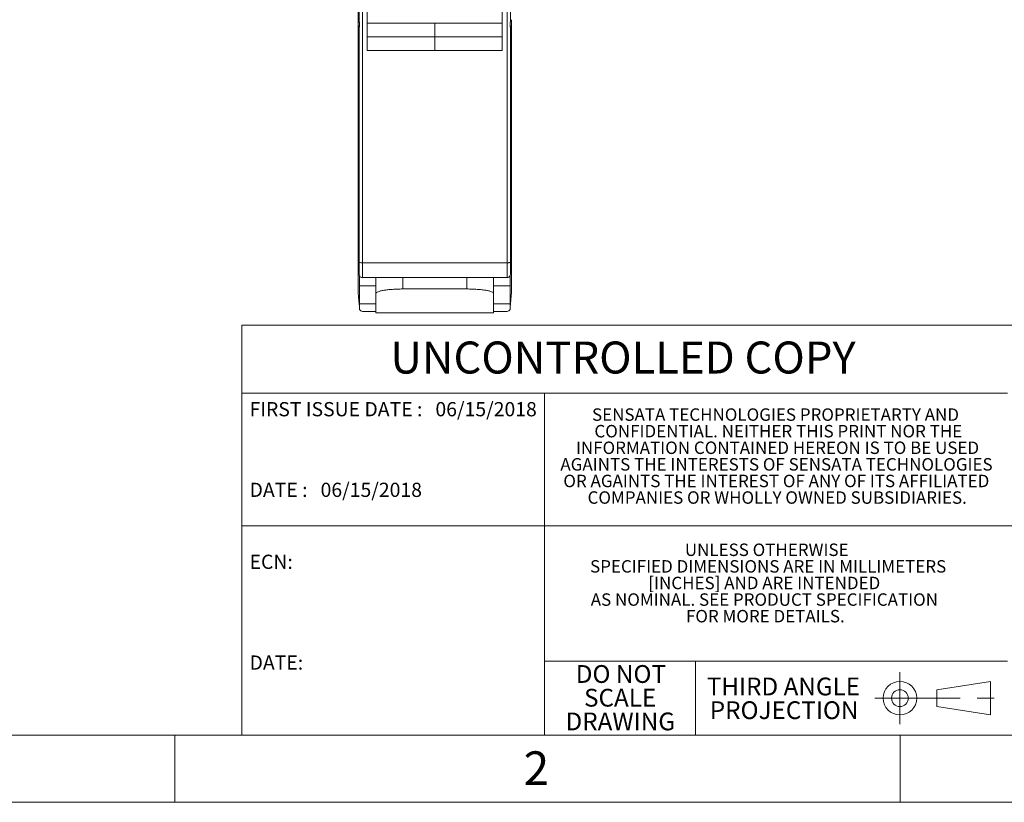
# Model space of a CAD drawing. Units: inches. Extents: x 0 to 17, y 0 to 11.
# Drawn here: x 7.6 to 13.4, y 0 to 4.6 of the extents above; entities that cross this region are included whole.
import ezdxf

# ---------------------------------------------------------------- set-up
doc = ezdxf.new("R2010")
doc.units = ezdxf.units.IN
doc.header["$MEASUREMENT"] = 0
doc.linetypes.add('CENTERX2', pattern=[0.8, 0.5, -0.1, 0.1, -0.1])
doc.styles.add('SLDTEXTSTYLE0', font='TXT', dxfattribs={"width": 0.75})
doc.styles.add('SLDTEXTSTYLE4', font='TXT', dxfattribs={"width": 0.697368})

# ---------------------------------------------------------------- blocks, each defined once
blk = doc.blocks.new('SW_NOTE_1')
at = {"color": 0, "linetype": 'Continuous', "lineweight": 0, "char_height": 0.072917, "attachment_point": 2, "style": 'SLDTEXTSTYLE0'}
for s, insert in [('SENSATA TECHNOLOGIES PROPRIETARTY AND', (1.0311, 0.094)), ('CONFIDENTIAL. NEITHER THIS PRINT NOR THE', (1.0475, -0.0032)), ('INFORMATION CONTAINED HEREON IS TO BE USED', (1.0429, -0.1004)), ('AGAINTS THE INTERESTS OF SENSATA TECHNOLOGIES', (1.0369, -0.1977)), ('OR AGAINTS THE INTEREST OF ANY OF ITS AFFILIATED', (1.0359, -0.2949)), ('COMPANIES OR WHOLLY OWNED SUBSIDIARIES.', (1.041, -0.3921))]:
    blk.add_mtext(s, dxfattribs=dict(at, insert=insert))
blk = doc.blocks.new('SW_NOTE_2')
at = {"color": 0, "linetype": 'Continuous', "lineweight": 0, "attachment_point": 2, "style": 'SLDTEXTSTYLE0'}
for s, insert, char_height in [('THIRD ANGLE', (0.4313, 0.1343), 0.104167), ('PROJECTION', (0.4355, -0.0046), 0.10417)]:
    blk.add_mtext(s, dxfattribs=dict(at, insert=insert, char_height=char_height))
blk = doc.blocks.new('SW_NOTE_4')
at = {"color": 0, "linetype": 'Continuous', "lineweight": 0, "char_height": 0.10417, "attachment_point": 2, "style": 'SLDTEXTSTYLE0'}
for s, insert in [('DO NOT', (0.2702, 0.1343)), ('SCALE', (0.2659, -0.0046)), ('DRAWING', (0.2667, -0.1435))]:
    blk.add_mtext(s, dxfattribs=dict(at, insert=insert))
blk = doc.blocks.new('SW_NOTE_5')
at = {"color": 0, "linetype": 'Continuous', "lineweight": 0, "char_height": 0.072917, "attachment_point": 2, "style": 'SLDTEXTSTYLE0'}
for s, insert in [('UNLESS OTHERWISE', (0.4364, 0.094)), ('SPECIFIED DIMENSIONS ARE IN MILLIMETERS', (0.4448, -0.0032)), ('[INCHES] AND ARE INTENDED', (0.4222, -0.1004)), ('AS NOMINAL. SEE PRODUCT SPECIFICATION', (0.4227, -0.1977)), ('FOR MORE DETAILS.', (0.4283, -0.2949))]:
    blk.add_mtext(s, dxfattribs=dict(at, insert=insert))

msp = doc.modelspace()

# ---------------------------------------------------------------- linework, layer by layer
at = {"color": 7, "linetype": 'Continuous', "lineweight": 15}
for p, q in [((9.6275, 4.6753), (9.6275, 4.4061)), ((10.4189, 4.4061), (10.4189, 4.6753)), ((10.0232, 4.5644), (9.6275, 4.5644)), ((10.0232, 4.5645), (10.0232, 4.4848)), ((10.4189, 4.5645), (10.0232, 4.5645)), ((9.6275, 4.4848), (10.0232, 4.4848)), ((10.0232, 4.4848), (10.4189, 4.4848)), ((9.6275, 4.4061), (10.0232, 4.4061)), ((10.0232, 4.4061), (10.4189, 4.4061)), ((9.5744, 3.168), (9.5805, 3.1631)), ((9.5805, 3.0922), (9.5744, 3.1535)), ((9.5744, 3.1493), (9.5744, 2.9819)), ((9.6001, 3.1616), (10.4463, 3.1616)), ((10.4659, 3.1631), (10.472, 3.168)), ((10.472, 3.1535), (10.4659, 3.0922)), ((9.5823, 3.027), (9.5823, 3.0858)), ((9.6807, 3.0744), (9.6001, 3.0744)), ((9.6787, 2.982), (9.6787, 3.0744)), ((9.8362, 3.0078), (9.8362, 3.0744)), ((9.8362, 3.0744), (10.2102, 3.0744)), ((10.2102, 3.0744), (10.2102, 3.0078)), ((10.4463, 3.0744), (10.3657, 3.0744)), ((10.3677, 3.0744), (10.3677, 2.982)), ((10.4642, 3.0858), (10.4642, 3.027)), ((9.6787, 3.027), (9.5823, 3.027)), ((9.5823, 2.9202), (9.5823, 3.027)), ((10.2102, 3.0078), (9.8362, 3.0078)), ((10.4642, 3.027), (10.3677, 3.027)), ((10.4642, 2.9202), (10.4642, 3.027)), ((9.6787, 2.8677), (9.6787, 2.982)), ((10.3677, 2.982), (10.3677, 2.8677)), ((9.5823, 2.9202), (9.6787, 2.9202)), ((9.5823, 2.9202), (9.5823, 2.8881)), ((10.3677, 2.9202), (10.4642, 2.9202)), ((10.4642, 2.9202), (10.4642, 2.8881)), ((9.6001, 2.8767), (9.6787, 2.8767)), ((10.3677, 2.8677), (9.6787, 2.8677)), ((10.3677, 2.8767), (10.4463, 2.8767)), ((13.2795, 0.7087), (12.9646, 0.6594)), ((13.2795, 0.5118), (13.2795, 0.7087)), ((12.9646, 0.6594), (12.9646, 0.561)), ((12.9646, 0.561), (13.2795, 0.5118))]:
    msp.add_line(p, q, dxfattribs=at)
at = {"color": 7, "linetype": 'Continuous', "lineweight": 0}
for p, q in [((8.8937, 2.7952), (8.8937, 0.3937)), ((16.6063, 2.7952), (8.8937, 2.7952)), ((8.8937, 2.3965), (13.378, 2.3965)), ((10.6654, 2.3965), (10.6654, 0.3937)), ((16.6063, 1.6205), (8.8937, 1.6205)), ((10.6654, 0.8268), (13.378, 0.8268)), ((11.5512, 0.8268), (11.5512, 0.3937)), ((0.3937, 0.3937), (16.6063, 0.3937)), ((8.5, 0), (8.5, 0.3937)), ((12.75, 0), (12.75, 0.3937)), ((0, 0), (17, 0))]:
    msp.add_line(p, q, dxfattribs=at)
at = {"color": 7, "linetype": 'CENTERX2', "lineweight": 0}
for p, q in [((12.748, 0.762), (12.748, 0.4585)), ((12.6003, 0.6102), (13.3413, 0.6102))]:
    msp.add_line(p, q, dxfattribs=at)
at = {"color": 7, "linetype": 'Continuous', "lineweight": 15}
for radius in [0.0984, 0.0492]:
    msp.add_circle((12.748, 0.6102), radius, dxfattribs=at)
for points, knots in [([(9.6001, 3.1616), (9.6001, 3.8783), (9.6001, 4.588), (9.6001, 5.376), (9.6001, 5.4634), (9.6001, 5.638), (9.6001, 5.725), (9.6001, 5.9865), (9.6001, 6.1615), (9.6001, 6.6879), (9.6001, 7.0412), (9.6001, 7.3964)], [0, 0, 0, 0, 0.5, 0.5, 0.5625, 0.5625, 0.625, 0.625, 0.75, 0.75, 1, 1, 1, 1]), ([(10.4463, 7.3964), (10.4463, 7.0412), (10.4463, 6.6879), (10.4463, 6.1615), (10.4463, 5.9865), (10.4463, 5.725), (10.4463, 5.638), (10.4463, 5.4634), (10.4463, 5.376), (10.4463, 4.588), (10.4463, 3.8783), (10.4463, 3.1616)], [0, 0, 0, 0, 0.25, 0.25, 0.375, 0.375, 0.4375, 0.4375, 0.5, 0.5, 1, 1, 1, 1]), ([(9.5744, 4.5857), (9.5744, 4.6199), (9.5744, 4.6884), (9.5744, 4.7911), (9.5744, 4.8937), (9.5744, 4.9964), (9.5744, 5.0991), (9.5744, 5.2018), (9.5744, 5.3046), (9.5744, 5.373), (9.5744, 5.4073)], [0, 0, 0, 0, 0.125004, 0.250005, 0.375003, 0.499999, 0.624996, 0.749994, 0.874995, 1, 1, 1, 1]), ([(9.5805, 4.5715), (9.5799, 4.573), (9.5792, 4.5745), (9.5786, 4.576), (9.5779, 4.5776), (9.5772, 4.5793), (9.5765, 4.5809), (9.5758, 4.5825), (9.5751, 4.5841), (9.5744, 4.5857)], [0, 0, 0, 0, 0.000500897, 0.000500897, 0.000500897, 0.001044071, 0.001044071, 0.001044071, 0.001587246, 0.001587246, 0.001587246, 0.001587246]), ([(9.5744, 4.5499), (9.5744, 4.5509), (9.5744, 4.556), (9.5744, 4.5629), (9.5744, 4.5724), (9.5744, 4.5783), (9.5744, 4.582), (9.5744, 4.5821)], [0, 0, 0, 0, 0.089346, 0.446731, 0.625422, 0.982807, 1, 1, 1, 1]), ([(10.472, 4.5857), (10.4714, 4.5842), (10.4707, 4.5827), (10.4701, 4.5813), (10.4694, 4.5796), (10.4687, 4.578), (10.468, 4.5764), (10.4673, 4.5747), (10.4666, 4.5731), (10.4659, 4.5715)], [0, 0, 0, 0, 0.000500897, 0.000500897, 0.000500897, 0.001044071, 0.001044071, 0.001044071, 0.001587246, 0.001587246, 0.001587246, 0.001587246]), ([(10.472, 4.5821), (10.472, 4.5802), (10.472, 4.5765), (10.472, 4.5693), (10.472, 4.5606), (10.472, 4.5535), (10.472, 4.5499)], [0, 0, 0, 0, 0.189001, 0.367409, 0.6837, 1, 1, 1, 1]), ([(9.5744, 4.5499), (9.575, 4.5494), (9.5757, 4.5489), (9.5764, 4.5483), (9.577, 4.5478), (9.5777, 4.5472), (9.5784, 4.5466), (9.5791, 4.5461), (9.5798, 4.5455), (9.5805, 4.5449)], [0, 0, 0, 0, 0.000500898, 0.000500898, 0.000500898, 0.001029972, 0.001029972, 0.001029972, 0.001559048, 0.001559048, 0.001559048, 0.001559048]), ([(10.4659, 4.5449), (10.4666, 4.5454), (10.4672, 4.546), (10.4679, 4.5465), (10.4686, 4.5471), (10.4693, 4.5477), (10.47, 4.5482), (10.4707, 4.5488), (10.4713, 4.5494), (10.472, 4.5499)], [0, 0, 0, 0, 0.000500898, 0.000500898, 0.000500898, 0.001029972, 0.001029972, 0.001029972, 0.001559048, 0.001559048, 0.001559048, 0.001559048]), ([(10.0232, 4.4061), (10.0232, 4.4205), (10.0232, 4.436), (10.0232, 4.4637), (10.0232, 4.4759), (10.0232, 4.4848)], [0, 0, 0, 0, 0.5, 0.5, 1, 1, 1, 1]), ([(9.5744, 3.1535), (9.5744, 3.1535), (9.5744, 3.1549), (9.5744, 3.1605), (9.5744, 3.1645), (9.5744, 3.168)], [0, 0, 0, 0, 0.5, 0.5, 1, 1, 1, 1]), ([(9.6001, 3.1616), (9.5979, 3.1616), (9.5956, 3.1616), (9.5911, 3.1618), (9.5889, 3.1619), (9.5851, 3.1622), (9.5835, 3.1623), (9.5814, 3.1627), (9.5807, 3.1629), (9.5805, 3.1631)], [0, 0, 0, 0, 0.25, 0.25, 0.5, 0.5, 0.75, 0.75, 1, 1, 1, 1]), ([(9.5805, 3.1631), (9.5805, 3.1542), (9.5805, 3.1449), (9.5805, 3.1273), (9.5805, 3.1191), (9.5805, 3.1055), (9.5805, 3.1003), (9.5805, 3.0937), (9.5805, 3.0922), (9.5805, 3.0922)], [0, 0, 0, 0, 0.25, 0.25, 0.5, 0.5, 0.75, 0.75, 1, 1, 1, 1]), ([(9.6001, 3.0744), (9.6001, 3.0744), (9.6001, 3.0762), (9.6001, 3.0844), (9.6001, 3.0908), (9.6001, 3.1075), (9.6001, 3.1176), (9.6001, 3.1393), (9.6001, 3.1508), (9.6001, 3.1616)], [0, 0, 0, 0, 0.25, 0.25, 0.5, 0.5, 0.75, 0.75, 1, 1, 1, 1]), ([(10.4463, 3.1616), (10.4485, 3.1616), (10.4508, 3.1616), (10.4554, 3.1618), (10.4576, 3.1619), (10.4613, 3.1622), (10.4629, 3.1623), (10.4651, 3.1627), (10.4657, 3.1629), (10.4659, 3.1631)], [0, 0, 0, 0, 0.25, 0.25, 0.5, 0.5, 0.75, 0.75, 1, 1, 1, 1]), ([(10.4463, 3.1616), (10.4463, 3.1508), (10.4463, 3.1393), (10.4463, 3.1176), (10.4463, 3.1075), (10.4463, 3.0908), (10.4463, 3.0844), (10.4463, 3.0762), (10.4463, 3.0744), (10.4463, 3.0744)], [0, 0, 0, 0, 0.25, 0.25, 0.5, 0.5, 0.75, 0.75, 1, 1, 1, 1]), ([(10.4659, 3.1631), (10.4659, 3.1544), (10.4659, 3.1452), (10.4659, 3.1277), (10.4659, 3.1194), (10.4659, 3.1058), (10.4659, 3.1005), (10.4659, 3.0937), (10.4659, 3.0922), (10.4659, 3.0922)], [0, 0, 0, 0, 0.25, 0.25, 0.5, 0.5, 0.75, 0.75, 1, 1, 1, 1]), ([(10.472, 3.168), (10.472, 3.1645), (10.472, 3.1605), (10.472, 3.1549), (10.472, 3.1535), (10.472, 3.1535)], [0, 0, 0, 0, 0.5, 0.5, 1, 1, 1, 1]), ([(10.472, 2.9819), (10.472, 3.0344), (10.472, 3.0902), (10.472, 3.146), (10.472, 3.1493)], [0, 0, 0, 0, 0.942495, 1, 1, 1, 1]), ([(9.5805, 3.0922), (9.5807, 3.09), (9.5814, 3.0876), (9.5835, 3.0832), (9.5851, 3.0811), (9.5889, 3.0777), (9.5911, 3.0764), (9.5956, 3.0748), (9.5979, 3.0744), (9.6001, 3.0744)], [0, 0, 0, 0, 0.25, 0.25, 0.5, 0.5, 0.75, 0.75, 1, 1, 1, 1]), ([(9.6807, 3.0744), (9.6812, 3.0744), (9.6863, 3.0744), (9.7088, 3.0744), (9.7654, 3.0744), (9.8126, 3.0744), (9.8362, 3.0744)], [-3.6368801, -3.6368801, -3.6368801, -3.6368801, -3.6121928, -3.4459617, -3.2797306, -3.1134995, -3.1134995, -3.1134995, -3.1134995]), ([(10.3657, 3.0744), (10.3633, 3.0744), (10.3517, 3.0744), (10.3119, 3.0744), (10.2574, 3.0744), (10.222, 3.0744), (10.2102, 3.0744)], [-5.1099476, -5.1099476, -5.1099476, -5.1099476, -5.0021579, -4.8359268, -4.6696957, -4.5865801, -4.5865801, -4.5865801, -4.5865801]), ([(10.4463, 3.0744), (10.4485, 3.0744), (10.4508, 3.0748), (10.4554, 3.0764), (10.4576, 3.0777), (10.4613, 3.0811), (10.4629, 3.0832), (10.4651, 3.0876), (10.4657, 3.09), (10.4659, 3.0922)], [0, 0, 0, 0, 0.25, 0.25, 0.5, 0.5, 0.75, 0.75, 1, 1, 1, 1]), ([(9.8362, 3.0078), (9.8257, 3.0078), (9.8154, 3.0076), (9.7952, 3.0069), (9.7851, 3.0064), (9.766, 3.0051), (9.7569, 3.0042), (9.7398, 3.0023), (9.7317, 3.0012), (9.7172, 2.9988), (9.7108, 2.9975), (9.6993, 2.9946), (9.6945, 2.9931), (9.6867, 2.9901), (9.6837, 2.9885), (9.6797, 2.9853), (9.6787, 2.9837), (9.6787, 2.982)], [0, 0, 0, 0, 0.125, 0.125, 0.25, 0.25, 0.375, 0.375, 0.5, 0.5, 0.625, 0.625, 0.75, 0.75, 0.875, 0.875, 1, 1, 1, 1]), ([(10.3677, 2.982), (10.3677, 2.9837), (10.3667, 2.9853), (10.3627, 2.9885), (10.3598, 2.9901), (10.352, 2.9931), (10.3472, 2.9946), (10.3359, 2.9974), (10.3293, 2.9987), (10.3148, 3.0012), (10.3069, 3.0023), (10.2897, 3.0042), (10.2805, 3.005), (10.2615, 3.0064), (10.2516, 3.0069), (10.2311, 3.0076), (10.2207, 3.0078), (10.2102, 3.0078)], [0, 0, 0, 0, 0.125, 0.125, 0.25, 0.25, 0.375, 0.375, 0.5, 0.5, 0.625, 0.625, 0.75, 0.75, 0.875, 0.875, 1, 1, 1, 1]), ([(9.5744, 2.9819), (9.5751, 2.9746), (9.5757, 2.9674), (9.5764, 2.9602), (9.5771, 2.9526), (9.5777, 2.945), (9.5784, 2.9375), (9.5791, 2.9299), (9.5798, 2.9224), (9.5805, 2.9148)], [0, 0, 0, 0, 0.000782533, 0.000782533, 0.000782533, 0.001600572, 0.001600572, 0.001600572, 0.002418613, 0.002418613, 0.002418613, 0.002418613]), ([(10.4659, 2.9148), (10.4666, 2.922), (10.4672, 2.9293), (10.4679, 2.9365), (10.4686, 2.9441), (10.4693, 2.9516), (10.47, 2.9592), (10.4707, 2.9667), (10.4713, 2.9743), (10.472, 2.9819)], [0, 0, 0, 0, 0.000782533, 0.000782533, 0.000782533, 0.001600572, 0.001600572, 0.001600572, 0.002418613, 0.002418613, 0.002418613, 0.002418613]), ([(9.5823, 2.8881), (9.5838, 2.8849), (9.5863, 2.8818), (9.5928, 2.8777), (9.5966, 2.8767), (9.6001, 2.8767)], [0, 0, 0, 0, 0.5, 0.5, 1, 1, 1, 1]), ([(10.4463, 2.8767), (10.4499, 2.8767), (10.4537, 2.8777), (10.4601, 2.8818), (10.4627, 2.8849), (10.4642, 2.8881)], [0, 0, 0, 0, 0.5, 0.5, 1, 1, 1, 1]), ([(10.4642, 2.9069), (10.4645, 2.9078), (10.4648, 2.9088), (10.4652, 2.9106), (10.4654, 2.9113), (10.4657, 2.9128), (10.4658, 2.9136), (10.4659, 2.9148)], [0, 0, 0, 0, 0.5, 0.5, 0.75, 0.75, 1, 1, 1, 1])]:
    msp.add_open_spline(points, degree=3, knots=knots, dxfattribs=at)
for points in [[(9.5805, 5.4022), (9.5805, 5.2644), (9.5805, 4.9882), (9.5805, 4.7106), (9.5805, 4.5715)], [(10.4659, 5.4022), (10.4659, 5.1252), (10.4659, 4.8483), (10.4659, 4.5715)], [(9.5805, 4.5715), (9.5807, 4.5709), (9.5814, 4.5701), (9.5823, 4.5691)], [(9.5823, 4.5691), (9.5823, 4.5651), (9.5823, 4.5572), (9.5823, 4.5492), (9.5823, 4.5452)], [(10.4659, 4.5715), (10.4657, 4.5709), (10.4651, 4.5701), (10.4642, 4.5691)], [(10.4642, 4.5691), (10.4642, 4.5651), (10.4642, 4.5572), (10.4642, 4.5492), (10.4642, 4.5452)], [(9.5744, 3.168), (9.5744, 3.6279), (9.5744, 4.0888), (9.5744, 4.5499)], [(9.5823, 4.5452), (9.5813, 4.5448), (9.5807, 4.5447), (9.5805, 4.5449)], [(9.5805, 4.5449), (9.5805, 4.3163), (9.5805, 3.8572), (9.5805, 3.3949), (9.5805, 3.1631)], [(10.4642, 4.5452), (10.4651, 4.5448), (10.4657, 4.5447), (10.4659, 4.5449)], [(10.4659, 4.5449), (10.4659, 4.0838), (10.4659, 3.623), (10.4659, 3.1631)], [(10.472, 4.5499), (10.472, 4.0888), (10.472, 3.6279), (10.472, 3.168)]]:
    msp.add_open_spline(points, degree=3, dxfattribs=at)

# ---------------------------------------------------------------- block references
at = {"color": 7, "linetype": 'Continuous', "lineweight": 0}
for name, p in [('SW_NOTE_1', (10.9882, 2.2143)), ('SW_NOTE_5', (11.5314, 1.4221)), ('SW_NOTE_4', (10.8432, 0.6696)), ('SW_NOTE_2', (11.6343, 0.5965))]:
    msp.add_blockref(name, p, dxfattribs=at)

# ---------------------------------------------------------------- texts
for s, insert, char_height, attachment_point, style in [('UNCONTROLLED COPY', (9.7634, 2.7), 0.1875, 1, 'SLDTEXTSTYLE0'), ('FIRST ISSUE DATE :   06/15/2018', (8.9383, 2.3451), 0.083333, 1, 'SLDTEXTSTYLE0'), ('DATE :   06/15/2018', (8.9383, 1.8726), 0.083333, 1, 'SLDTEXTSTYLE4'), ('ECN:', (8.9383, 1.451), 0.08333, 1, 'SLDTEXTSTYLE0'), ('DATE:', (8.9383, 0.8604), 0.08333, 1, 'SLDTEXTSTYLE0'), ('2', (10.6185, 0.2986), 0.1969, 2, 'SLDTEXTSTYLE0')]:
    msp.add_mtext(s, dxfattribs=dict(at, insert=insert, char_height=char_height, attachment_point=attachment_point, style=style))

doc.saveas('drawing.dxf')
